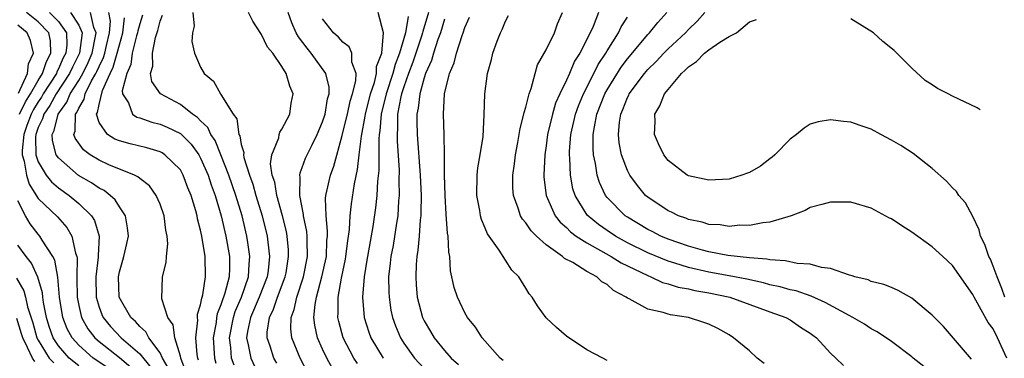
# Model space of a CAD drawing. Units: inches. Extents: x 2688000 to 2690172, y 1533000 to 1536000.
# Drawn here: x 2689919 to 2690016, y 1533343 to 1533376 of the extents above; entities that cross this region are included whole.
import ezdxf

# ---------------------------------------------------------------- set-up
doc = ezdxf.new("R2010")
doc.units = ezdxf.units.IN
doc.header["$MEASUREMENT"] = 0
doc.layers.add('LD26881533_2ft', color=103, linetype='Continuous')

msp = doc.modelspace()

# ---------------------------------------------------------------- linework, layer by layer
at = {"layer": 'LD26881533_2ft'}
for points, elevation in [([(2689919.173, 1533367), (2689919.775, 1533368.225), (2689920.255, 1533369), (2689921, 1533370.294), (2689921.446, 1533371), (2689921.813, 1533372.187), (2689922.253, 1533373), (2689922.225, 1533374.225), (2689922.052, 1533375), (2689921, 1533376.07), (2689919.873, 1533377)], 9078), ([(2689922.122, 1533377), (2689923, 1533376.105), (2689923.792, 1533375), (2689923.819, 1533373.82), (2689923.726, 1533373), (2689923.477, 1533372.523), (2689923, 1533371.442), (2689922.845, 1533371.155), (2689922.797, 1533371), (2689921.508, 1533369), (2689921.327, 1533368.673), (2689921, 1533368.215), (2689920.535, 1533367.465), (2689920.307, 1533367), (2689919.89, 1533365.89), (2689919.582, 1533365), (2689919.425, 1533363.425), (2689919.434, 1533363), (2689919.631, 1533362.369), (2689919.863, 1533361), (2689920.12, 1533360.12), (2689921, 1533358.713), (2689922.898, 1533356.897), (2689923.84, 1533355.84), (2689924.329, 1533355), (2689924.675, 1533353.325), (2689924.802, 1533353), (2689924.836, 1533352.836), (2689924.808, 1533351), (2689924.824, 1533350.824), (2689924.84, 1533349), (2689925, 1533348.17), (2689925.271, 1533347), (2689925.891, 1533345.891), (2689926.583, 1533345), (2689927, 1533344.629), (2689929, 1533343.061), (2689930.118, 1533342.118)], 9080), ([(2689924.198, 1533377), (2689925, 1533375.744), (2689925.325, 1533375), (2689925.084, 1533373), (2689924.377, 1533371.624), (2689924.101, 1533371), (2689922.795, 1533369), (2689922.155, 1533367.845), (2689921.551, 1533367), (2689921.447, 1533366.553), (2689921, 1533365.669), (2689920.768, 1533365), (2689920.743, 1533364.742), (2689920.781, 1533363), (2689921, 1533362.298), (2689921.784, 1533361), (2689922.325, 1533360.325), (2689923, 1533359.748), (2689924.054, 1533359), (2689925, 1533358.208), (2689926.247, 1533357), (2689926.542, 1533356.542), (2689927.003, 1533355), (2689926.901, 1533353.099), (2689926.914, 1533352.914), (2689926.671, 1533351), (2689926.703, 1533349), (2689927, 1533348.019), (2689927.28, 1533347.28), (2689927.406, 1533347), (2689928.123, 1533346.122), (2689929.179, 1533345), (2689931, 1533343.409), (2689932.089, 1533342.089)], 9082), ([(2689933.885, 1533341.885), (2689933.259, 1533343), (2689933, 1533343.528), (2689931.909, 1533345), (2689931.597, 1533345.597), (2689931, 1533346.093), (2689930.583, 1533346.583), (2689930.12, 1533347), (2689928.984, 1533349), (2689928.906, 1533351), (2689929, 1533351.474), (2689929.357, 1533352.643), (2689929.449, 1533353), (2689929.738, 1533354.262), (2689929.883, 1533355), (2689929.808, 1533355.807), (2689929.589, 1533357), (2689929, 1533357.881), (2689928.578, 1533358.578), (2689928.109, 1533359), (2689927.493, 1533359.493), (2689927, 1533359.73), (2689926.254, 1533360.254), (2689924.977, 1533360.977), (2689923, 1533362.696), (2689922.794, 1533363), (2689922.409, 1533364.409), (2689922.392, 1533365), (2689922.596, 1533365.404), (2689922.971, 1533367), (2689923.835, 1533368.165), (2689924.174, 1533369), (2689925, 1533370.318), (2689925.397, 1533371), (2689925.926, 1533372.074), (2689926.321, 1533373), (2689926.667, 1533374.667), (2689926.705, 1533375), (2689926.477, 1533375.523), (2689926.149, 1533377)], 9084), ([(2689935.575, 1533341.575), (2689935.043, 1533343), (2689935, 1533343.203), (2689934.45, 1533345), (2689934.286, 1533346.286), (2689933.771, 1533347), (2689933.164, 1533348.836), (2689933.231, 1533351), (2689933.606, 1533352.394), (2689933.636, 1533353), (2689933.765, 1533354.235), (2689933.7, 1533355), (2689933.574, 1533355.574), (2689933.395, 1533357), (2689933, 1533358.145), (2689932.635, 1533359), (2689931.95, 1533359.95), (2689931, 1533360.664), (2689930.833, 1533360.833), (2689930.499, 1533361), (2689927.976, 1533362.024), (2689927, 1533362.457), (2689926.116, 1533363), (2689925.475, 1533363.475), (2689924.638, 1533364.638), (2689924.529, 1533365), (2689924.661, 1533365.339), (2689924.699, 1533367), (2689924.828, 1533367.172), (2689925, 1533367.596), (2689925.537, 1533368.463), (2689925.635, 1533369), (2689926.263, 1533370.263), (2689926.692, 1533371), (2689926.794, 1533371.206), (2689927, 1533371.691), (2689927.434, 1533372.566), (2689927.558, 1533373), (2689927.747, 1533373.746), (2689928.019, 1533375), (2689928.135, 1533376.135), (2689927.961, 1533377)], 9086), ([(2689936.799, 1533342.799), (2689936.724, 1533343), (2689936.649, 1533343.35), (2689936.515, 1533345), (2689936.733, 1533346.733), (2689936.697, 1533347), (2689936.694, 1533347.306), (2689937, 1533348.231), (2689937.113, 1533348.887), (2689937.161, 1533349), (2689937.221, 1533349.221), (2689937.479, 1533351), (2689937.437, 1533353), (2689937.123, 1533355), (2689937, 1533355.587), (2689936.697, 1533356.697), (2689936.648, 1533357), (2689936.524, 1533357.476), (2689936.058, 1533359), (2689935.745, 1533359.744), (2689935.29, 1533361), (2689935, 1533361.507), (2689933.488, 1533363), (2689933.196, 1533363.196), (2689933, 1533363.297), (2689931.689, 1533363.69), (2689930.074, 1533364.074), (2689929, 1533364.362), (2689928.545, 1533364.545), (2689927.821, 1533365), (2689927, 1533366.187), (2689926.762, 1533367), (2689926.853, 1533367.147), (2689927, 1533367.95), (2689927.327, 1533369.327), (2689928.096, 1533371), (2689928.395, 1533371.605), (2689928.796, 1533373), (2689929, 1533373.81), (2689929.348, 1533375), (2689929.517, 1533376.483)], 9088), ([(2689931.278, 1533376.722), (2689931, 1533375.894), (2689930.806, 1533375.194), (2689930.784, 1533375), (2689930.695, 1533374.695), (2689930.271, 1533373), (2689930.118, 1533371.883), (2689929.72, 1533371), (2689929.279, 1533369.279), (2689929.317, 1533369), (2689929.9, 1533368.1), (2689930.293, 1533367), (2689930.708, 1533366.708), (2689931, 1533366.627), (2689932.197, 1533366.198), (2689933, 1533366.019), (2689933.717, 1533365.717), (2689935, 1533365.089), (2689935.054, 1533365.054), (2689936.054, 1533364.053), (2689936.818, 1533363), (2689937, 1533362.676), (2689937.726, 1533361), (2689938.034, 1533360.034), (2689938.429, 1533359), (2689939.03, 1533357), (2689939.488, 1533355), (2689939.824, 1533353), (2689939.83, 1533351.83), (2689939.791, 1533351), (2689939.393, 1533349.393), (2689939.263, 1533349), (2689939.182, 1533348.818), (2689939, 1533348.235), (2689938.634, 1533347.366), (2689938.571, 1533347), (2689938.516, 1533346.515), (2689938.215, 1533345), (2689938.349, 1533343), (2689938.502, 1533342.502)], 9090), ([(2689940.292, 1533342.292), (2689940.036, 1533343), (2689939.961, 1533344.039), (2689939.828, 1533345), (2689940.216, 1533347), (2689940.403, 1533347.597), (2689941.023, 1533349), (2689941.714, 1533351), (2689941.769, 1533352.232), (2689941.853, 1533353), (2689941.639, 1533354.361), (2689941.554, 1533355), (2689941.074, 1533357), (2689940.466, 1533359), (2689939.769, 1533361), (2689939.001, 1533363.001), (2689938.419, 1533364.419), (2689938.016, 1533365), (2689937.7, 1533365.7), (2689937, 1533366.339), (2689936.683, 1533366.683), (2689936.195, 1533367), (2689935, 1533367.937), (2689933.057, 1533369), (2689932.196, 1533370.196), (2689932.08, 1533371), (2689932.285, 1533371.715), (2689932.247, 1533373), (2689932.548, 1533374.549), (2689932.773, 1533375.227), (2689933, 1533376.14), (2689933.259, 1533376.741)], 9092), ([(2689936.235, 1533377), (2689936.347, 1533375.654), (2689936.187, 1533375), (2689936.145, 1533374.145), (2689936.4, 1533373), (2689937, 1533371.606), (2689937.341, 1533371), (2689938.253, 1533370.253), (2689938.94, 1533369), (2689939, 1533368.928), (2689940.202, 1533367), (2689940.552, 1533366.552), (2689940.766, 1533365), (2689940.849, 1533364.849), (2689941, 1533364.019), (2689941.241, 1533363.241), (2689941.219, 1533363), (2689941.26, 1533362.74), (2689941.799, 1533361), (2689942.124, 1533360.124), (2689942.445, 1533359), (2689943.062, 1533357), (2689943.551, 1533355), (2689943.602, 1533354.398), (2689943.777, 1533353), (2689943.631, 1533351.631), (2689943.532, 1533351), (2689942.762, 1533349), (2689941.9, 1533347), (2689941.608, 1533345.608), (2689941.524, 1533345), (2689941.689, 1533344.31), (2689941.923, 1533343), (2689942.871, 1533341)], 9094), ([(2689944.485, 1533342.485), (2689944.194, 1533343), (2689943.833, 1533344.166), (2689943.547, 1533345), (2689943.559, 1533345.559), (2689943.771, 1533347), (2689944.18, 1533347.82), (2689944.573, 1533349), (2689945.323, 1533351), (2689945.401, 1533351.401), (2689945.66, 1533353), (2689945.644, 1533353.643), (2689945.53, 1533355), (2689945.446, 1533355.446), (2689945.066, 1533357), (2689944.499, 1533359), (2689944.291, 1533360.291), (2689944.042, 1533361), (2689943.875, 1533362.125), (2689943.989, 1533363), (2689944.683, 1533364.683), (2689944.735, 1533365), (2689944.788, 1533365.213), (2689945, 1533365.511), (2689945.781, 1533367), (2689945.917, 1533368.083), (2689946.101, 1533369), (2689945.768, 1533369.767), (2689945.418, 1533371), (2689945, 1533371.673), (2689944.088, 1533373), (2689943.585, 1533373.585), (2689943, 1533374.839), (2689942.923, 1533374.923), (2689942.14, 1533376.14), (2689941.716, 1533377)], 9096), ([(2689947.558, 1533341.557), (2689946.791, 1533343), (2689945.977, 1533345), (2689945.869, 1533345.868), (2689945.891, 1533347), (2689946.211, 1533347.789), (2689946.452, 1533349), (2689947.113, 1533351), (2689947.516, 1533353), (2689947.477, 1533354.524), (2689947.495, 1533355), (2689947.454, 1533355.454), (2689947.133, 1533357), (2689947.13, 1533357.13), (2689946.756, 1533359), (2689946.798, 1533360.798), (2689946.752, 1533361), (2689946.778, 1533361.222), (2689947, 1533361.741), (2689947.334, 1533362.666), (2689947.93, 1533363.93), (2689948.476, 1533365), (2689949, 1533366.227), (2689949.244, 1533367), (2689949.492, 1533368.508), (2689949.651, 1533369), (2689949.661, 1533369.661), (2689949.318, 1533371), (2689947.869, 1533373), (2689947.481, 1533373.481), (2689946.614, 1533374.614), (2689946.408, 1533375), (2689945.98, 1533375.98), (2689945.602, 1533377)], 9098), ([(2689949.985, 1533341.985), (2689949.413, 1533343), (2689949, 1533343.88), (2689948.499, 1533345), (2689948.228, 1533346.228), (2689948.142, 1533347), (2689948.262, 1533348.262), (2689948.416, 1533349), (2689948.94, 1533351), (2689949.373, 1533353), (2689949.43, 1533354.57), (2689949.478, 1533355), (2689949.495, 1533355.495), (2689949.336, 1533357), (2689949.295, 1533358.705), (2689949.331, 1533359), (2689949.775, 1533361), (2689950.107, 1533361.893), (2689950.912, 1533364.912), (2689951, 1533365.187), (2689951.439, 1533367), (2689951.724, 1533368.276), (2689951.957, 1533369), (2689952.284, 1533370.284), (2689952.294, 1533371), (2689951.882, 1533372.118), (2689951.887, 1533373), (2689951.605, 1533373.605), (2689951, 1533374.072), (2689950.568, 1533374.568), (2689950.061, 1533375), (2689949, 1533376.364)], 9100), ([(2689952.451, 1533342.451), (2689952.091, 1533343), (2689951.014, 1533345), (2689950.585, 1533346.585), (2689950.497, 1533347), (2689950.543, 1533347.457), (2689950.535, 1533349), (2689950.859, 1533350.86), (2689951.263, 1533352.738), (2689951.303, 1533353), (2689951.473, 1533354.527), (2689951.645, 1533355.645), (2689951.702, 1533357), (2689951.83, 1533358.17), (2689952.128, 1533360.128), (2689952.446, 1533361.554), (2689952.6, 1533363), (2689952.818, 1533364.818), (2689953.202, 1533366.799), (2689953.218, 1533367), (2689953.723, 1533369), (2689954.099, 1533370.099), (2689954.31, 1533371), (2689954.312, 1533371.688), (2689954.824, 1533373), (2689955, 1533375), (2689954.457, 1533377)], 9102), ([(2689957.406, 1533376.594), (2689957.159, 1533375), (2689956.575, 1533373), (2689956.13, 1533371.869), (2689955.927, 1533371), (2689955.264, 1533369), (2689954.776, 1533367), (2689954.645, 1533365.354), (2689954.58, 1533365), (2689954.535, 1533364.534), (2689954.537, 1533361.463), (2689954.413, 1533360.412), (2689954.348, 1533359), (2689954.212, 1533357.788), (2689953.94, 1533355.94), (2689953.408, 1533353), (2689953.368, 1533352.633), (2689953.08, 1533351), (2689952.922, 1533349), (2689953.085, 1533347), (2689953.555, 1533345.555), (2689953.757, 1533345), (2689954.977, 1533342.977)], 9104), ([(2689959.438, 1533377), (2689958.856, 1533375.144), (2689958.834, 1533375), (2689958.767, 1533374.767), (2689957.889, 1533372.111), (2689957.467, 1533371), (2689957, 1533369.698), (2689956.77, 1533369), (2689956.697, 1533368.697), (2689956.384, 1533367), (2689956.38, 1533365.62), (2689956.324, 1533365), (2689956.325, 1533364.325), (2689956.527, 1533361.473), (2689956.507, 1533360.507), (2689956.54, 1533359), (2689956.486, 1533358.486), (2689956.391, 1533357), (2689956.26, 1533356.26), (2689955.932, 1533354.069), (2689955.716, 1533353), (2689955.665, 1533352.335), (2689955.501, 1533351), (2689955.507, 1533349.507), (2689955.536, 1533349), (2689955.722, 1533347.722), (2689955.874, 1533347), (2689956.171, 1533346.171), (2689956.664, 1533345), (2689957, 1533344.48), (2689958.055, 1533343), (2689959, 1533341.97)], 9106), ([(2689961, 1533376.334), (2689960.596, 1533375), (2689960.349, 1533374.349), (2689959.911, 1533373), (2689959.72, 1533372.28), (2689959.14, 1533371), (2689959, 1533370.572), (2689958.568, 1533369), (2689958.417, 1533367.583), (2689958.28, 1533367), (2689958.277, 1533366.277), (2689958.313, 1533365), (2689958.607, 1533361), (2689958.686, 1533359), (2689958.676, 1533357.324), (2689958.655, 1533357), (2689958.598, 1533356.598), (2689958.5, 1533355), (2689958.387, 1533353.613), (2689958.276, 1533353), (2689958.208, 1533352.208), (2689958.16, 1533351), (2689958.207, 1533350.207), (2689958.321, 1533349), (2689958.845, 1533347), (2689959, 1533346.675), (2689959.628, 1533345.628), (2689959.985, 1533345), (2689961, 1533343.732), (2689961.644, 1533343), (2689962.366, 1533342.366)], 9108), ([(2689966.775, 1533342.775), (2689966.486, 1533343), (2689964.693, 1533345), (2689964.052, 1533346.052), (2689963.26, 1533347), (2689963, 1533347.452), (2689962.513, 1533348.513), (2689962.271, 1533349), (2689961.96, 1533349.96), (2689961.594, 1533351.594), (2689961.507, 1533353), (2689961.413, 1533353.413), (2689961.352, 1533355), (2689961.291, 1533355.291), (2689961.164, 1533357.164), (2689961.047, 1533359), (2689960.986, 1533361.014), (2689960.994, 1533363), (2689960.977, 1533364.976), (2689960.904, 1533367), (2689960.999, 1533369), (2689961.5, 1533371), (2689961.956, 1533372.044), (2689962.184, 1533373), (2689962.722, 1533374.722), (2689962.834, 1533375), (2689963, 1533375.509), (2689963.472, 1533376.528)], 9110), ([(2689977, 1533342.766), (2689976.587, 1533343), (2689975, 1533343.818), (2689973, 1533345.167), (2689972.023, 1533346.023), (2689971, 1533346.973), (2689970.156, 1533348.156), (2689969.615, 1533349), (2689969.333, 1533349.333), (2689969, 1533349.886), (2689968.562, 1533350.563), (2689968.306, 1533351), (2689967.637, 1533351.637), (2689966.369, 1533353.631), (2689965.229, 1533355.229), (2689965, 1533355.791), (2689964.63, 1533356.63), (2689964.546, 1533357), (2689964.466, 1533357.534), (2689964.168, 1533359), (2689964.207, 1533361), (2689964.291, 1533361.708), (2689964.512, 1533363), (2689964.787, 1533364.787), (2689964.916, 1533366.916), (2689964.962, 1533369), (2689965.228, 1533371), (2689965.622, 1533372.379), (2689965.77, 1533373), (2689966.194, 1533374.194), (2689966.499, 1533375), (2689966.668, 1533375.332), (2689967, 1533376.133), (2689967.308, 1533376.692)], 9112), ([(2689992.466, 1533342.466), (2689991.77, 1533343), (2689991, 1533343.71), (2689989.439, 1533345), (2689989, 1533345.281), (2689987.906, 1533345.906), (2689987, 1533346.332), (2689986.512, 1533346.512), (2689985, 1533346.982), (2689983.251, 1533347.251), (2689983, 1533347.319), (2689982.514, 1533347.486), (2689981, 1533347.811), (2689979.186, 1533348.814), (2689979, 1533348.89), (2689978.86, 1533349), (2689977.639, 1533349.639), (2689977, 1533350.228), (2689976.494, 1533350.494), (2689975.984, 1533351), (2689975, 1533351.518), (2689973.613, 1533352.387), (2689972.803, 1533352.803), (2689972.613, 1533353), (2689971, 1533354.128), (2689970.046, 1533355), (2689969.518, 1533355.519), (2689969, 1533356.302), (2689968.666, 1533356.667), (2689968.482, 1533357), (2689968.25, 1533357.75), (2689967.782, 1533359), (2689967.734, 1533359.734), (2689967.723, 1533361), (2689967.882, 1533362.118), (2689967.972, 1533363), (2689968.206, 1533364.206), (2689968.429, 1533365.571), (2689968.82, 1533367), (2689968.838, 1533367.162), (2689969, 1533367.701), (2689969.315, 1533369), (2689969.524, 1533369.524), (2689969.905, 1533371), (2689970.155, 1533371.845), (2689971, 1533373.321), (2689971.809, 1533375), (2689972.127, 1533375.873), (2689972.618, 1533377)], 9114), ([(2689976.137, 1533377), (2689975.612, 1533375.612), (2689975.337, 1533375), (2689974.309, 1533373), (2689973.797, 1533372.203), (2689973.296, 1533371), (2689973, 1533370.348), (2689972.344, 1533369), (2689971.931, 1533368.07), (2689971.621, 1533367), (2689971.146, 1533365), (2689971, 1533363.878), (2689970.865, 1533363), (2689970.775, 1533361), (2689970.787, 1533360.787), (2689971.009, 1533359), (2689971.884, 1533357), (2689972.372, 1533356.372), (2689973, 1533355.833), (2689973.409, 1533355.409), (2689973.955, 1533355), (2689975, 1533354.324), (2689977.393, 1533353), (2689978.37, 1533352.37), (2689981, 1533351.109), (2689981.3, 1533351), (2689982.448, 1533350.448), (2689983, 1533350.311), (2689983.984, 1533349.984), (2689985, 1533349.809), (2689985.648, 1533349.648), (2689987, 1533349.426), (2689989.093, 1533349), (2689993, 1533347.563), (2689994.587, 1533347), (2689995, 1533346.755), (2689996.041, 1533346.041), (2689997, 1533345.459), (2689997.256, 1533345.256), (2689997.623, 1533345), (2689999, 1533343.49), (2689999.495, 1533343), (2690000.275, 1533342.275)], 9116), ([(2690008.164, 1533342.164), (2690007.125, 1533343), (2690007, 1533343.121), (2690005, 1533344.637), (2690003.586, 1533345.586), (2690003, 1533345.878), (2690002.329, 1533346.329), (2690001.188, 1533347), (2690000.819, 1533347.18), (2689998.467, 1533348.467), (2689997.08, 1533349.08), (2689995.605, 1533349.605), (2689995, 1533349.722), (2689994.018, 1533350.018), (2689993, 1533350.216), (2689992.392, 1533350.392), (2689990.751, 1533350.751), (2689989, 1533351.097), (2689987, 1533351.464), (2689985, 1533351.912), (2689983.654, 1533352.346), (2689983, 1533352.526), (2689981, 1533353.365), (2689979, 1533354.352), (2689977.813, 1533355), (2689977, 1533355.539), (2689976.138, 1533356.138), (2689975.044, 1533357.044), (2689973.841, 1533359), (2689973.641, 1533359.641), (2689973.4, 1533361), (2689973.346, 1533362.654), (2689973.306, 1533363), (2689973.309, 1533363.31), (2689973.443, 1533365), (2689973.736, 1533366.264), (2689973.883, 1533367), (2689974.173, 1533367.827), (2689974.661, 1533369), (2689975.698, 1533371), (2689976.13, 1533371.87), (2689976.881, 1533373), (2689977, 1533373.214), (2689978.125, 1533375), (2689978.399, 1533375.601), (2689979, 1533376.535)], 9118), ([(2690012.878, 1533342.878), (2690010.091, 1533346.091), (2690009, 1533347.214), (2690007, 1533348.907), (2690005.651, 1533349.651), (2690005, 1533349.929), (2690004.232, 1533350.232), (2690003, 1533350.537), (2690002.687, 1533350.687), (2690001.385, 1533351), (2690001.107, 1533351.107), (2690000.844, 1533351.156), (2689999, 1533351.815), (2689998.102, 1533351.898), (2689997, 1533352.226), (2689995.706, 1533352.294), (2689994.561, 1533352.561), (2689993, 1533352.655), (2689992.723, 1533352.722), (2689991, 1533352.863), (2689988.892, 1533353.107), (2689987, 1533353.461), (2689986.394, 1533353.606), (2689985, 1533353.996), (2689983, 1533354.692), (2689982.279, 1533355), (2689981.447, 1533355.447), (2689981, 1533355.664), (2689979, 1533356.853), (2689978.779, 1533357), (2689977, 1533358.811), (2689976.852, 1533359), (2689976.259, 1533360.259), (2689976.031, 1533361), (2689975.872, 1533362.128), (2689975.673, 1533363), (2689975.621, 1533363.621), (2689975.638, 1533365), (2689975.746, 1533365.747), (2689976.001, 1533367), (2689976.778, 1533369), (2689977, 1533369.405), (2689978.387, 1533371.613), (2689979, 1533372.432), (2689981, 1533374.82), (2689981.177, 1533375), (2689981.986, 1533376.014), (2689982.875, 1533377)], 9120), ([(2690016.33, 1533343), (2690015.434, 1533345), (2690015, 1533345.868), (2690014.502, 1533346.502), (2690013.116, 1533349), (2690013, 1533349.24), (2690011, 1533352.101), (2690010.044, 1533353), (2690009, 1533353.946), (2690007, 1533355.38), (2690005.998, 1533355.998), (2690005, 1533356.683), (2690004.78, 1533356.78), (2690003, 1533357.756), (2690001, 1533358.335), (2689999, 1533358.352), (2689998.124, 1533358.124), (2689997, 1533357.804), (2689996.479, 1533357.521), (2689995.124, 1533357), (2689993, 1533356.373), (2689992.322, 1533356.322), (2689991, 1533356.05), (2689990.067, 1533356.067), (2689989, 1533355.961), (2689988.111, 1533356.111), (2689987, 1533356.153), (2689986.367, 1533356.367), (2689985, 1533356.634), (2689984.749, 1533356.749), (2689984.028, 1533357), (2689983.347, 1533357.346), (2689983, 1533357.489), (2689981, 1533358.825), (2689980.793, 1533359), (2689979.978, 1533359.978), (2689979.227, 1533361), (2689979, 1533361.452), (2689978.428, 1533363), (2689978.188, 1533364.188), (2689978.113, 1533365), (2689978.215, 1533366.215), (2689978.342, 1533367), (2689978.548, 1533367.452), (2689979, 1533368.636), (2689979.128, 1533368.872), (2689979.179, 1533369), (2689980.678, 1533371), (2689981, 1533371.378), (2689981.824, 1533372.176), (2689982.585, 1533373), (2689983, 1533373.421), (2689984.712, 1533375), (2689985, 1533375.316), (2689985.853, 1533376.147), (2689986.609, 1533377)], 9122), ([(2690016.137, 1533349), (2690015.845, 1533349.845), (2690015.374, 1533351), (2690015, 1533352.045), (2690014.716, 1533352.716), (2690014.579, 1533353), (2690014.169, 1533354.169), (2690013.759, 1533355), (2690013.631, 1533355.631), (2690013, 1533356.919), (2690012.285, 1533358.285), (2690011.613, 1533359), (2690011.375, 1533359.375), (2690011, 1533359.746), (2690010.394, 1533360.394), (2690009, 1533361.635), (2690007.117, 1533363.117), (2690005.901, 1533363.901), (2690005, 1533364.447), (2690003.942, 1533365), (2690003, 1533365.531), (2690001.894, 1533365.894), (2690001, 1533366.215), (2690000.272, 1533366.273), (2689999, 1533366.436), (2689997.77, 1533366.23), (2689997, 1533366.016), (2689996.378, 1533365.622), (2689995.65, 1533365), (2689995, 1533364.527), (2689993.503, 1533363), (2689993.241, 1533362.759), (2689993, 1533362.588), (2689992.11, 1533361.89), (2689991, 1533361.266), (2689990.815, 1533361.185), (2689990.264, 1533361), (2689989, 1533360.611), (2689987, 1533360.495), (2689985, 1533360.939), (2689984.892, 1533361), (2689983, 1533362.443), (2689982.574, 1533363), (2689982.064, 1533364.064), (2689981.675, 1533365), (2689981.731, 1533366.268), (2689981.699, 1533367), (2689982.186, 1533367.813), (2689982.644, 1533369), (2689983, 1533369.439), (2689984.329, 1533371), (2689984.691, 1533371.309), (2689985, 1533371.64), (2689985.806, 1533372.194), (2689986.592, 1533373), (2689987, 1533373.334), (2689988.09, 1533374.09), (2689989, 1533374.651), (2689989.733, 1533375), (2689991, 1533376.081), (2689991.691, 1533376.309)], 9124), ([(2690013.705, 1533367.436), (2690013.418, 1533367.606), (2690011, 1533368.759), (2690010.549, 1533369), (2690009.513, 1533369.513), (2690009, 1533369.88), (2690008.316, 1533370.316), (2690007, 1533371.519), (2690005.525, 1533373), (2690005.254, 1533373.254), (2690004.15, 1533374.151), (2690003.213, 1533375), (2690001, 1533376.379)], 9126), ([(2689919.058, 1533369.058), (2689919.965, 1533371), (2689920.06, 1533371.94), (2689920.561, 1533373), (2689920.257, 1533374.257), (2689919.91, 1533375), (2689919, 1533375.746)], 9076), ([(2689927.96, 1533341.96), (2689926.429, 1533343), (2689925, 1533344.258), (2689924.35, 1533345), (2689923.879, 1533345.879), (2689923.444, 1533347), (2689923.12, 1533349), (2689922.958, 1533350.958), (2689922.646, 1533352.646), (2689922.453, 1533353), (2689921.406, 1533354.594), (2689921.177, 1533355), (2689921, 1533355.197), (2689920.216, 1533356.216), (2689919.757, 1533357), (2689919, 1533358.461)], 9078), ([(2689925, 1533342.238), (2689924.046, 1533343), (2689923, 1533344.209), (2689922.486, 1533345), (2689922.101, 1533346.1), (2689921.827, 1533347), (2689921.539, 1533348.462), (2689921.459, 1533349), (2689921.425, 1533349.425), (2689920.972, 1533350.972), (2689920.341, 1533352.341), (2689919.819, 1533353), (2689919, 1533354.123)], 9076), ([(2689918.867, 1533350.867), (2689919.608, 1533349.608), (2689919.763, 1533349), (2689919.974, 1533348.026), (2689920.484, 1533346.484), (2689920.888, 1533345), (2689921, 1533344.776), (2689922.104, 1533343), (2689922.537, 1533342.537)], 9074), ([(2689920.665, 1533342.664), (2689920.446, 1533343), (2689919.975, 1533344.025), (2689919.488, 1533345), (2689919.384, 1533345.384), (2689918.899, 1533346.899)], 9072)]:
    msp.add_lwpolyline(points, dxfattribs=dict(at, elevation=elevation))

doc.saveas('drawing.dxf')
